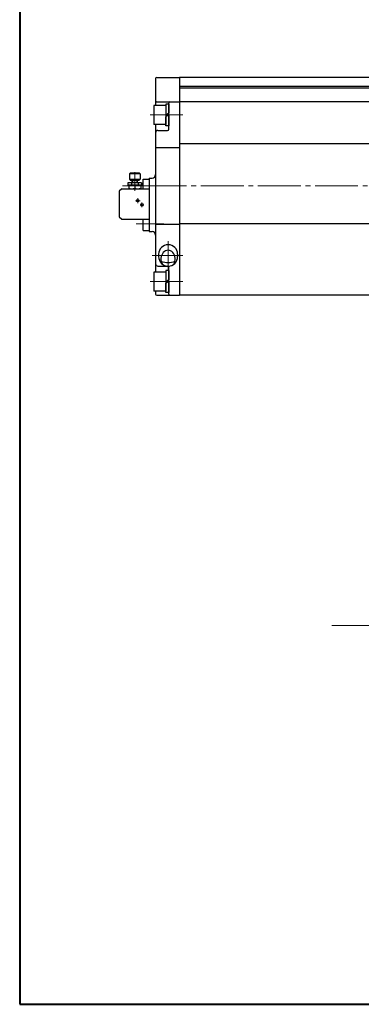
# Model space of a CAD drawing. Extents: x 0 to 1900, y -271 to 1082.
# Drawn here: x 0 to 287, y -271 to 557 of the extents above; entities that cross this region are included whole.
import ezdxf

# ---------------------------------------------------------------- set-up
doc = ezdxf.new("R2010")
doc.units = 0
doc.header["$LTSCALE"] = 4
doc.header["$MEASUREMENT"] = 0
doc.linetypes.add('CENTER', pattern=[12, 9, -1, 1, -1])
doc.layers.get('0').update_dxf_attribs({"linetype": 'CONTINUOUS'})
for name, color, linetype in [('1', 2, 'CONTINUOUS'), ('SC', 153, 'CONTINUOUS'), ('シリンダ', 85, 'CONTINUOUS')]:
    doc.layers.add(name, color=color, linetype=linetype)
doc.layers.add('CENTER', color=4, linetype='CENTER', lineweight=13)
doc.layers.add('FLAME', color=3, linetype='CONTINUOUS', lineweight=40)
doc.styles.get("Standard").update_dxf_attribs({"font": 'simplex.shx', "bigfont": 'BIGFONT.shx'})

# ---------------------------------------------------------------- blocks, each defined once
blk = doc.blocks.new('HSNH107S10')
for p, q in [((0, 9.2), (-2.5, 9.2)), ((-2.5, 9.2), (-2.5, 0)), ((0, 9.2), (0, 1.44)), ((-2.5, 8), (-12.5, 8)), ((-12.5, 8), (-12.5, -8)), ((-2.5, 8), (-2.5, -8)), ((0, 1.44), (-2.5, 0)), ((0, 0), (-2.5, -1.44)), ((0, 0), (0, -9.2)), ((-2.5, -8), (-12.5, -8)), ((-2.5, -9.2), (-2.5, -1.44)), ((0, -9.2), (-2.5, -9.2))]:
    blk.add_line(p, q)
at = {"flags": 3}
for tag, p in [('OBJNAME', (0, 0)), ('PARAM', (0, -1))]:
    blk.add_attdef(tag, p, '', height=1, dxfattribs=at)

msp = doc.modelspace()

# ---------------------------------------------------------------- linework, layer by layer
at = {"layer": '1', "color": 2, "linetype": 'CENTER', "lineweight": 13}
msp.add_line((262.157, 47.583), (622.567, 47.583), dxfattribs=at)
at = {"layer": 'CENTER'}
for p, q in [((96.695, 428.609), (96.695, 412.786)), ((99.195, 402.583), (99.195, 406.583)), ((97.195, 404.583), (101.195, 404.583)), ((102.695, 399.083), (102.695, 403.083))]:
    msp.add_line(p, q, dxfattribs=at)
at = {"layer": 'FLAME', "color": 3}
for p, q in [((0, 1082), (0, -270.5)), ((0, -270.5), (1900, -270.5))]:
    msp.add_line(p, q, dxfattribs=at)
at = {"layer": 'SC'}
for p, q in [((92.695, 427.583), (92.195, 427.083)), ((92.195, 427.083), (92.195, 422.583)), ((101.195, 427.083), (92.195, 427.083)), ((92.195, 422.583), (93.195, 421.583)), ((92.195, 422.583), (101.195, 422.583)), ((100.695, 427.583), (92.695, 427.583)), ((100.195, 421.583), (101.195, 422.583)), ((100.695, 427.583), (101.195, 427.083)), ((101.195, 427.083), (101.195, 422.583)), ((103.695, 422.583), (108.695, 422.583)), ((103.695, 414.583), (103.695, 422.583)), ((85.695, 414.583), (83.695, 412.583)), ((85.695, 414.583), (108.695, 414.583)), ((102.445, 419.583), (90.945, 419.583)), ((90.945, 419.583), (90.945, 417.583)), ((102.445, 417.583), (90.945, 417.583)), ((91.695, 417.583), (91.695, 414.583)), ((100.195, 421.583), (93.195, 421.583)), ((93.855, 419.583), (93.855, 417.583)), ((94.445, 419.583), (94.445, 421.583)), ((94.855, 421.583), (94.855, 419.583)), ((96.695, 417.133), (96.695, 415.023)), ((98.545, 421.583), (98.545, 419.583)), ((98.945, 419.583), (98.945, 421.583)), ((99.535, 419.583), (99.535, 417.583)), ((101.695, 417.583), (101.695, 414.583)), ((102.445, 419.583), (102.445, 417.583)), ((83.695, 412.583), (83.695, 391.083)), ((83.695, 391.083), (85.695, 389.083)), ((85.695, 389.083), (108.695, 389.083)), ((103.695, 379.583), (103.695, 389.083)), ((103.695, 379.583), (108.695, 379.583))]:
    msp.add_line(p, q, dxfattribs=at)
for centre in [(99.195, 404.583), (102.695, 401.083)]:
    msp.add_circle(centre, 1, dxfattribs=at)
for centre, start, end in [((94.195, 410.363), 69.74, 110.26), ((94.195, 421.803), 249.74, 290.26), ((99.195, 410.363), 69.74, 110.26), ((99.195, 421.803), 249.74, 290.26)]:
    msp.add_arc(centre, 7.22, start, end, dxfattribs=at)
at = {"layer": 'シリンダ'}
for p, q in [((114.195, 507.083), (114.195, 484.583)), ((115.195, 508.083), (134.195, 508.083)), ((435.195, 508.083), (134.195, 508.083)), ((134.195, 508.083), (134.195, 325.083)), ((134.195, 508.083), (134.195, 325.083)), ((439.195, 500.583), (134.195, 500.583)), ((752.195, 499.083), (134.195, 499.083)), ((115.195, 487.583), (134.195, 487.583)), ((125.195, 464.583), (125.195, 486.583)), ((752.195, 487.583), (134.195, 487.583)), ((114.195, 468.583), (114.195, 417.083)), ((116.195, 463.583), (124.195, 463.583)), ((114.195, 449.379), (134.195, 449.379)), ((752.195, 452.251), (134.195, 452.251)), ((108.695, 423.583), (108.695, 378.583)), ((108.695, 423.583), (111.195, 423.583)), ((114.195, 417.083), (114.195, 344.583)), ((114.195, 384.788), (134.195, 384.788)), ((752.195, 385.005), (134.195, 385.005)), ((108.695, 378.583), (111.195, 378.583)), ((116.695, 359.583), (116.695, 357.583)), ((132.695, 359.583), (132.695, 357.583)), ((116.195, 349.583), (124.195, 349.583)), ((124.195, 349.585), (125.784, 349.585)), ((125.195, 326.083), (125.195, 348.583)), ((114.195, 328.583), (114.195, 326.083)), ((115.195, 325.083), (134.195, 325.083)), ((752.195, 325.083), (134.195, 325.083))]:
    msp.add_line(p, q, dxfattribs=at)
at = {"layer": 'シリンダ', "color": 2, "linetype": 'CENTER', "lineweight": 13}
for p, q in [((109.695, 476.583), (137.195, 476.583)), ((109.24, 417.083), (86.24, 417.083)), ((118.903, 417.083), (95.903, 417.083)), ((812.195, 417.083), (103.695, 417.083)), ((120.878, 385.083), (97.878, 385.083)), ((121.24, 385.083), (98.24, 385.083)), ((124.695, 370.583), (124.695, 346.583)), ((137.195, 358.583), (111.195, 358.583)), ((109.695, 336.583), (137.195, 336.583))]:
    msp.add_line(p, q, dxfattribs=at)
at = {"layer": 'シリンダ'}
for centre, radius, start, end in [((115.195, 507.083), 1, 90, 180), ((115.195, 486.583), 1, 90, 180), ((126.195, 486.583), 1, 90, 180), ((116.195, 461.583), 2, 90, 180), ((124.195, 464.583), 1, 270, 0), ((111.195, 426.583), 3, 270, 0), ((111.195, 375.583), 3, 0, 90), ((124.695, 359.583), 8, 0, 180), ((124.695, 357.583), 8, 180, 0), ((116.195, 351.583), 2, 180, 270), ((124.695, 371.513), 18.875, 253.058628, 286.941372), ((124.195, 348.583), 1, 0, 90), ((115.195, 326.083), 1, 180, 270), ((126.195, 326.083), 1, 180, 270)]:
    msp.add_arc(centre, radius, start, end, dxfattribs=at)
msp.add_ellipse((124.695, 355.583), major_axis=(0, 7.325), ratio=0.8191601, start_param=4.0672228, end_param=8.4991479, dxfattribs=at)

# ---------------------------------------------------------------- block references
for p in [(125.197, 476.583), (125.2, 336.583)]:
    msp.add_blockref('HSNH107S10', p, dxfattribs=at)

doc.saveas('drawing.dxf')
